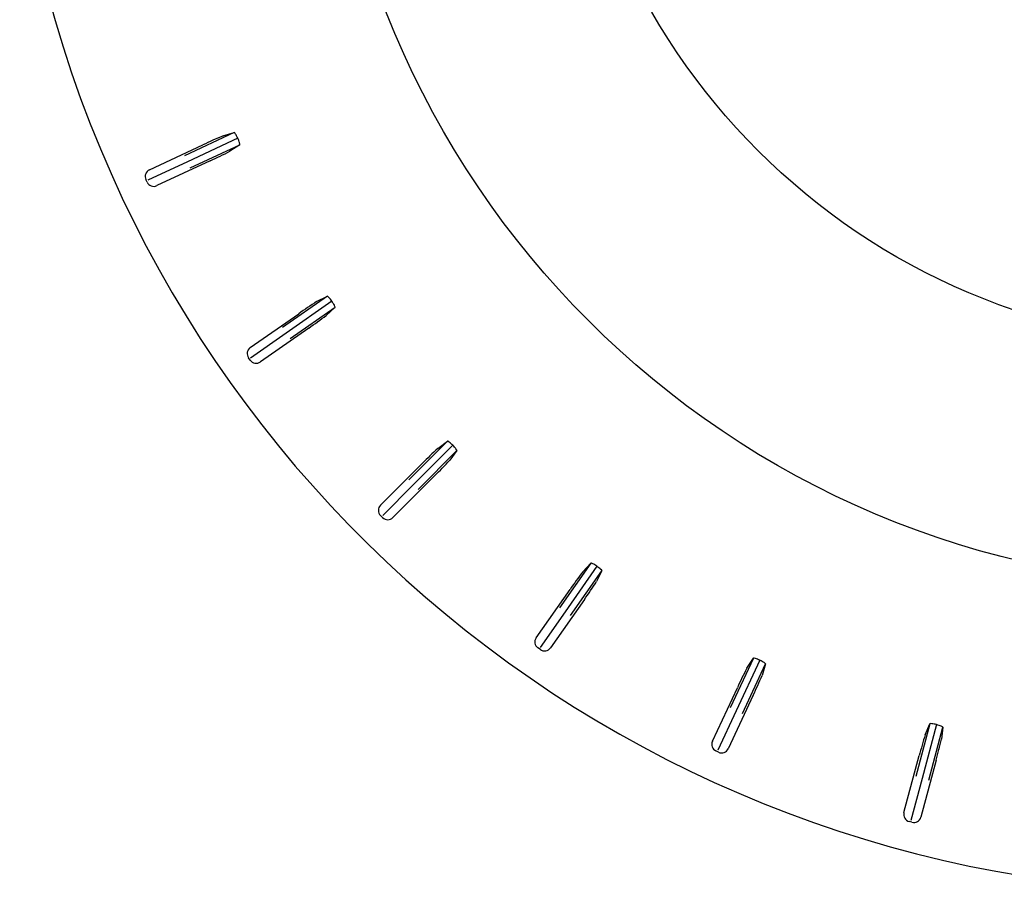
# Model space of a CAD drawing. Units: millimetres. Extents: x 26191 to 26739, y -6350 to -5938.
# Drawn here: x 26443 to 26511, y -6206 to -6146 of the extents above; entities that cross this region are included whole.
import ezdxf

# ---------------------------------------------------------------- set-up
doc = ezdxf.new("R2010")
doc.units = ezdxf.units.MM

msp = doc.modelspace()

# ---------------------------------------------------------------- linework, layer by layer
at = {"linetype": 'Continuous'}
for p, q in [((26457.842, -6153.814), (26454.434, -6155.403)), ((26457.053, -6154.052), (26457.842, -6153.814)), ((26452.021, -6156.373), (26455.694, -6154.661)), ((26458.089, -6154.206), (26454.628, -6155.82)), ((26454.823, -6156.237), (26458.231, -6154.648)), ((26458.231, -6154.648), (26457.541, -6155.098)), ((26454.628, -6155.82), (26451.92, -6157.083)), ((26456.201, -6155.748), (26452.528, -6157.461)), ((26451.864, -6157.219), (26451.779, -6157.038)), ((26464.234, -6165.046), (26461.154, -6167.203)), ((26464.546, -6165.39), (26461.418, -6167.58)), ((26463.499, -6165.418), (26464.234, -6165.046)), ((26458.947, -6168.578), (26462.267, -6166.253)), ((26461.682, -6167.957), (26464.762, -6165.8)), ((26464.762, -6165.8), (26464.161, -6166.363)), ((26461.418, -6167.58), (26458.97, -6169.294)), ((26462.955, -6167.236), (26459.635, -6169.561)), ((26458.939, -6169.438), (26458.824, -6169.274)), ((26472.48, -6174.998), (26469.821, -6177.657)), ((26471.821, -6175.492), (26472.48, -6174.998)), ((26472.847, -6175.282), (26470.147, -6177.983)), ((26470.472, -6178.308), (26473.131, -6175.649)), ((26473.131, -6175.649), (26472.637, -6176.308)), ((26467.886, -6179.394), (26470.752, -6176.529)), ((26471.601, -6177.377), (26468.735, -6180.243)), ((26470.147, -6177.983), (26468.034, -6180.095)), ((26468.028, -6180.243), (26467.886, -6180.101)), ((26482.329, -6183.367), (26480.172, -6186.447)), ((26482.739, -6183.583), (26480.549, -6186.711)), ((26481.766, -6183.968), (26482.329, -6183.367)), ((26480.926, -6186.975), (26483.083, -6183.895)), ((26483.083, -6183.895), (26482.711, -6184.63)), ((26478.568, -6188.494), (26480.893, -6185.174)), ((26481.876, -6185.863), (26479.551, -6189.182)), ((26480.549, -6186.711), (26478.835, -6189.159)), ((26478.855, -6189.305), (26478.691, -6189.19)), ((26493.481, -6189.898), (26491.892, -6193.307)), ((26493.031, -6190.588), (26493.481, -6189.898)), ((26493.923, -6190.04), (26492.309, -6193.501)), ((26492.726, -6193.695), (26494.316, -6190.287)), ((26494.316, -6190.287), (26494.077, -6191.076)), ((26490.668, -6195.601), (26492.381, -6191.928)), ((26493.468, -6192.435), (26491.756, -6196.108)), ((26492.309, -6193.501), (26491.047, -6196.209)), ((26505.599, -6194.394), (26504.625, -6198.026)), ((26506.058, -6194.457), (26505.07, -6198.145)), ((26505.275, -6195.151), (26505.599, -6194.394)), ((26505.514, -6198.265), (26506.488, -6194.632)), ((26506.488, -6194.632), (26506.389, -6195.45)), ((26491.091, -6196.35), (26490.91, -6196.265)), ((26503.818, -6200.498), (26504.867, -6196.584)), ((26506.026, -6196.894), (26504.977, -6200.809)), ((26505.07, -6198.145), (26504.296, -6201.032)), ((26504.365, -6201.162), (26504.172, -6201.111))]:
    msp.add_line(p, q, dxfattribs=at)
for radius in [61.982, 45.5]:
    msp.add_circle((26525.981, -6122.896), radius, dxfattribs=at)
for centre, radius, start, end in [((26525.233, -6122.896), 83, 188.35932, 351.64068), ((26468.254, -6180.897), 29.087, 112.64782, 115.58117), ((26444.703, -6130.348), 27.882, 294.35539, 297.41562), ((26479.191, -6189.91), 29.087, 122.64782, 125.58117), ((26447.221, -6144.219), 27.882, 304.35539, 307.41562), ((26491.527, -6196.887), 29.087, 132.64782, 135.58117), ((26452.108, -6157.441), 27.882, 314.35539, 317.41562), ((26504.888, -6201.615), 29.087, 142.64782, 145.58117), ((26459.218, -6169.614), 27.882, 324.35539, 327.41562), ((26518.866, -6203.952), 29.087, 152.64782, 155.58117), ((26468.333, -6180.368), 27.882, 334.35539, 337.41562), ((26533.038, -6203.827), 29.087, 162.64782, 165.58117), ((26479.178, -6189.375), 27.882, 344.35539, 347.41562)]:
    msp.add_arc(centre, radius, start, end, dxfattribs=at)
for centre, major_axis in [((26452.233, -6156.827), (0.47, -0.171)), ((26452.317, -6157.008), (0.171, 0.47)), ((26459.234, -6168.987), (0.493, -0.087)), ((26459.348, -6169.151), (0.087, 0.493)), ((26468.24, -6179.748), (0.5, 0)), ((26468.381, -6179.889), (0, 0.5)), ((26478.978, -6188.781), (0.493, 0.087)), ((26479.142, -6188.895), (-0.087, 0.493)), ((26491.121, -6195.812), (0.47, 0.171)), ((26491.303, -6195.896), (-0.171, 0.47)), ((26504.301, -6200.628), (0.433, 0.25)), ((26504.494, -6200.679), (-0.25, 0.433))]:
    msp.add_ellipse(centre, major_axis=major_axis, ratio=0.999695, start_param=2.356347, end_param=3.926839, dxfattribs=at)
for points in [[(26458.089, -6154.206), (26458.036, -6154.094), (26457.98, -6153.991), (26457.89, -6153.847), (26457.856, -6153.809), (26457.842, -6153.814)], [(26458.231, -6154.648), (26458.244, -6154.639), (26458.236, -6154.589), (26458.184, -6154.428), (26458.14, -6154.319), (26458.089, -6154.206)], [(26464.546, -6165.39), (26464.474, -6165.289), (26464.401, -6165.197), (26464.288, -6165.071), (26464.248, -6165.039), (26464.234, -6165.046)], [(26464.762, -6165.8), (26464.773, -6165.79), (26464.757, -6165.742), (26464.678, -6165.592), (26464.616, -6165.492), (26464.546, -6165.39)], [(26472.847, -6175.282), (26472.758, -6175.195), (26472.671, -6175.117), (26472.537, -6175.013), (26472.492, -6174.989), (26472.48, -6174.998)], [(26473.131, -6175.649), (26473.14, -6175.637), (26473.116, -6175.592), (26473.012, -6175.458), (26472.934, -6175.371), (26472.847, -6175.282)], [(26482.739, -6183.583), (26482.637, -6183.513), (26482.537, -6183.451), (26482.388, -6183.372), (26482.339, -6183.356), (26482.329, -6183.367)], [(26483.083, -6183.895), (26483.09, -6183.881), (26483.058, -6183.842), (26482.933, -6183.728), (26482.84, -6183.655), (26482.739, -6183.583)], [(26493.923, -6190.04), (26493.81, -6189.989), (26493.701, -6189.945), (26493.54, -6189.893), (26493.49, -6189.886), (26493.481, -6189.898)], [(26494.316, -6190.287), (26494.32, -6190.273), (26494.282, -6190.239), (26494.138, -6190.149), (26494.035, -6190.093), (26493.923, -6190.04)], [(26506.058, -6194.457), (26505.938, -6194.426), (26505.823, -6194.402), (26505.656, -6194.379), (26505.605, -6194.38), (26505.599, -6194.394)], [(26506.488, -6194.632), (26506.489, -6194.617), (26506.446, -6194.591), (26506.289, -6194.527), (26506.178, -6194.49), (26506.058, -6194.457)]]:
    msp.add_open_spline(points, degree=3, knots=[0, 0, 0, 0, 0.5, 0.5, 1, 1, 1, 1], dxfattribs=at)

doc.saveas('drawing.dxf')
